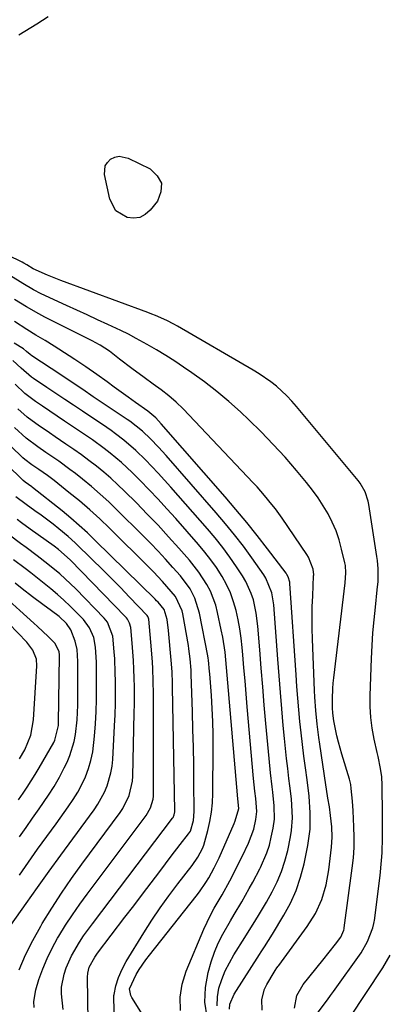
# Model space of a CAD drawing. Units: inches. Extents: x 1830934 to 1836299, y 415778 to 421080.
# Drawn here: x 1834166 to 1834276, y 418969 to 419265 of the extents above; entities that cross this region are included whole.
import ezdxf

# ---------------------------------------------------------------- set-up
doc = ezdxf.new("R2010")
doc.units = ezdxf.units.IN
doc.header["$MEASUREMENT"] = 0
doc.layers.add('7', color=7, linetype='Continuous')
doc.layers.add('8', color=7, linetype='Continuous')

msp = doc.modelspace()

# ---------------------------------------------------------------- linework, layer by layer
at = {"layer": '7', "color": 18}
for points in [[(1834165.69, 419260.22, 1842), (1834167.52, 419261.27, 1842), (1834171.1, 419263.48, 1842), (1834174.5, 419265.73, 1842)], [(1834194.82, 419207.43, 1844), (1834193, 419210.91, 1844), (1834191.39, 419218.28, 1844), (1834191.61, 419220.87, 1844), (1834192.29, 419221.94, 1844), (1834193.26, 419222.88, 1844), (1834194.53, 419223.45, 1844), (1834195.82, 419223.75, 1844), (1834198.47, 419223.22, 1844), (1834205.08, 419219.96, 1844), (1834207.23, 419217.92, 1844), (1834208.47, 419215.66, 1844), (1834208.33, 419213.09, 1844), (1834207.26, 419210.32, 1844), (1834205.13, 419207.6, 1844), (1834203.63, 419206.3, 1844), (1834201.99, 419205.42, 1844), (1834200.15, 419205.19, 1844), (1834198.17, 419205.37, 1844), (1834194.82, 419207.43, 1844)], [(1834255.45, 418967.08, 1842), (1834258.28, 418970.8, 1842), (1834259.18, 418972.04, 1842), (1834260.07, 418973.28, 1842), (1834268.31, 418984.85, 1842), (1834270.3, 418988.24, 1842), (1834271.9, 418992.34, 1842), (1834272.18, 418993.7, 1842), (1834272.25, 418994.16, 1842), (1834272.31, 418994.61, 1842), (1834274.04, 419008.04, 1842), (1834274.49, 419012.59, 1842), (1834274.61, 419014.87, 1842), (1834274.71, 419019.44, 1842), (1834274.73, 419021.73, 1842), (1834274.72, 419026.3, 1842), (1834274.66, 419035.2, 1842), (1834274.53, 419037.67, 1842), (1834274.18, 419040.12, 1842), (1834273.45, 419043.77, 1842), (1834273.18, 419044.98, 1842), (1834272.27, 419048.99, 1842), (1834271.67, 419052.21, 1842), (1834271.23, 419055.45, 1842), (1834271.05, 419058.72, 1842), (1834271.05, 419062, 1842), (1834271.45, 419073.14, 1842), (1834271.64, 419077, 1842), (1834271.88, 419080.86, 1842), (1834272.22, 419084.71, 1842), (1834272.61, 419088.56, 1842), (1834273.2, 419093.75, 1842), (1834273.41, 419096.25, 1842), (1834273.44, 419100, 1842), (1834273.24, 419102.5, 1842), (1834273.08, 419103.74, 1842), (1834270.67, 419119.37, 1842), (1834270.48, 419120.34, 1842), (1834269.55, 419123.15, 1842), (1834268.07, 419125.71, 1842), (1834267.47, 419126.49, 1842), (1834248.97, 419148.74, 1842), (1834247.56, 419150.34, 1842), (1834246.09, 419151.89, 1842), (1834242.95, 419154.77, 1842), (1834241.27, 419156.1, 1842), (1834237.78, 419158.54, 1842), (1834235.96, 419159.66, 1842), (1834213.31, 419172.79, 1842), (1834212.24, 419173.39, 1842), (1834210.07, 419174.51, 1842), (1834206.72, 419176, 1842), (1834205.59, 419176.45, 1842), (1834204.44, 419176.89, 1842), (1834178.37, 419186.49, 1842), (1834174.38, 419188.06, 1842), (1834170.08, 419190.02, 1842), (1834168.11, 419191.22, 1842), (1834167.22, 419191.72, 1842), (1834166.77, 419191.96, 1842), (1834166.31, 419192.19, 1842), (1834129.12, 419210.24, 1842)], [(1834238.69, 418967.68, 1838), (1834238.6, 418970.86, 1838), (1834239.39, 418973.92, 1838), (1834240.08, 418975.37, 1838), (1834242.24, 418979.09, 1838), (1834242.56, 418979.61, 1838), (1834243.09, 418980.35, 1838), (1834243.45, 418980.85, 1838), (1834243.63, 418981.09, 1838), (1834252.19, 418992.77, 1838), (1834254.64, 418996.65, 1838), (1834256.53, 419000.83, 1838), (1834257.88, 419005.23, 1838), (1834258.69, 419009.75, 1838), (1834259.51, 419016.56, 1838), (1834259.7, 419019.6, 1838), (1834259.56, 419022.64, 1838), (1834259.19, 419026.05, 1838), (1834258.82, 419028.68, 1838), (1834258.36, 419031.3, 1838), (1834257.92, 419033.93, 1838), (1834257.72, 419035.25, 1838), (1834255.95, 419047.46, 1838), (1834255.67, 419049.47, 1838), (1834255.18, 419053.49, 1838), (1834254.78, 419057.52, 1838), (1834254.49, 419061.56, 1838), (1834254.39, 419063.58, 1838), (1834253.76, 419078.89, 1838), (1834253.68, 419082.15, 1838), (1834253.64, 419085.41, 1838), (1834253.7, 419088.68, 1838), (1834253.82, 419091.94, 1838), (1834254.11, 419097.98, 1838), (1834254.12, 419098.22, 1838), (1834254, 419099.89, 1838), (1834252.55, 419103.54, 1838), (1834252.08, 419104.29, 1838), (1834244.63, 419115.23, 1838), (1834242.64, 419118.02, 1838), (1834241.59, 419119.37, 1838), (1834239.41, 419122.02, 1838), (1834237.14, 419124.58, 1838), (1834235.97, 419125.83, 1838), (1834214.95, 419147.98, 1838), (1834212.87, 419150.02, 1838), (1834210.66, 419151.9, 1838), (1834208.36, 419153.68, 1838), (1834206.03, 419155.42, 1838), (1834203.31, 419157.38, 1838), (1834199.59, 419160.14, 1838), (1834195.92, 419162.95, 1838), (1834192.91, 419165.27, 1838), (1834190.11, 419167.09, 1838), (1834188.65, 419167.9, 1838), (1834187.91, 419168.29, 1838), (1834173.58, 419175.52, 1838), (1834171.71, 419176.49, 1838), (1834168.03, 419178.58, 1838), (1834164.44, 419180.81, 1838)], [(1834228.84, 418967.94, 1836), (1834228.97, 418969.49, 1836), (1834230.28, 418972.43, 1836), (1834237.86, 418984.37, 1836), (1834238.35, 418985.14, 1836), (1834239.35, 418986.65, 1836), (1834241.81, 418990.46, 1836), (1834245.19, 418996.12, 1836), (1834247.15, 418999.8, 1836), (1834248.85, 419003.59, 1836), (1834250.16, 419007.52, 1836), (1834251.22, 419011.56, 1836), (1834252.37, 419017.07, 1836), (1834253.06, 419021.96, 1836), (1834253.1, 419026.9, 1836), (1834252.72, 419031.85, 1836), (1834252.13, 419036.78, 1836), (1834251.63, 419040.38, 1836), (1834251.17, 419043.85, 1836), (1834250.74, 419047.32, 1836), (1834250.36, 419050.8, 1836), (1834250, 419054.28, 1836), (1834249.68, 419057.76, 1836), (1834249.38, 419061.25, 1836), (1834249.11, 419064.74, 1836), (1834248.86, 419068.23, 1836), (1834247, 419095.63, 1836), (1834246.95, 419096.05, 1836), (1834246.51, 419097.64, 1836), (1834246.12, 419098.37, 1836), (1834245.88, 419098.71, 1836), (1834240.28, 419106.05, 1836), (1834237.18, 419110.02, 1836), (1834234.04, 419113.95, 1836), (1834230.82, 419117.81, 1836), (1834227.54, 419121.64, 1836), (1834208.45, 419143.54, 1836), (1834206.83, 419145.27, 1836), (1834204.4, 419147.32, 1836), (1834200.68, 419149.96, 1836), (1834198.54, 419151.47, 1836), (1834196.42, 419152.99, 1836), (1834194.3, 419154.53, 1836), (1834192.19, 419156.07, 1836), (1834189.1, 419158.34, 1836), (1834185.87, 419160.63, 1836), (1834182.57, 419162.82, 1836), (1834177.69, 419165.96, 1836), (1834176.34, 419166.82, 1836), (1834173.61, 419168.48, 1836), (1834170.86, 419170.11, 1836), (1834168.15, 419171.8, 1836), (1834164.47, 419174.23, 1836)], [(1834225.18, 418969.02, 1834), (1834225.26, 418971.63, 1834), (1834225.71, 418974.28, 1834), (1834226.59, 418976.89, 1834), (1834227.61, 418979.45, 1834), (1834228.84, 418981.91, 1834), (1834230.21, 418984.3, 1834), (1834233.5, 418989.5, 1834), (1834234.33, 418990.81, 1834), (1834235.98, 418993.43, 1834), (1834237.61, 418996.07, 1834), (1834239.95, 419000.08, 1834), (1834241.7, 419003.21, 1834), (1834243.18, 419006.18, 1834), (1834244.48, 419009.22, 1834), (1834245.5, 419012.37, 1834), (1834246.33, 419015.59, 1834), (1834247.18, 419019.67, 1834), (1834247.5, 419021.56, 1834), (1834247.78, 419025.36, 1834), (1834247.62, 419029.19, 1834), (1834247.45, 419031.1, 1834), (1834247.02, 419034.92, 1834), (1834246.72, 419037.11, 1834), (1834246.34, 419040.12, 1834), (1834245.98, 419043.12, 1834), (1834245.66, 419046.13, 1834), (1834245.36, 419049.14, 1834), (1834245, 419053.04, 1834), (1834244.56, 419058, 1834), (1834244.13, 419062.97, 1834), (1834243.74, 419067.94, 1834), (1834243.36, 419072.91, 1834), (1834242.18, 419089.2, 1834), (1834241.61, 419092.79, 1834), (1834239.82, 419097.25, 1834), (1834239.17, 419098.27, 1834), (1834235.59, 419103.31, 1834), (1834233.04, 419106.79, 1834), (1834230.43, 419110.21, 1834), (1834227.71, 419113.54, 1834), (1834224.93, 419116.83, 1834), (1834209.88, 419134.04, 1834), (1834207.6, 419136.56, 1834), (1834205.25, 419139, 1834), (1834202.81, 419141.37, 1834), (1834199.04, 419144.3, 1834), (1834198.25, 419144.84, 1834), (1834188.06, 419151.66, 1834), (1834184.91, 419153.77, 1834), (1834181.76, 419155.87, 1834), (1834178.61, 419157.97, 1834), (1834175.45, 419160.07, 1834), (1834169.61, 419163.94, 1834), (1834169.15, 419164.28, 1834), (1834168.07, 419165.24, 1834), (1834167.1, 419166.01, 1834), (1834164.33, 419167.72, 1834)], [(1834222.23, 418965.7, 1832), (1834221.48, 418970.07, 1832), (1834221.67, 418974.5, 1832), (1834222.48, 418978.97, 1832), (1834223.42, 418982.18, 1832), (1834224.39, 418985.03, 1832), (1834225.51, 418987.81, 1832), (1834226.85, 418990.49, 1832), (1834229.16, 418994.43, 1832), (1834230.33, 418996.35, 1832), (1834232.62, 419000.21, 1832), (1834234.82, 419004.13, 1832), (1834235.9, 419006.1, 1832), (1834238, 419010.07, 1832), (1834238.18, 419010.42, 1832), (1834240.11, 419014.87, 1832), (1834240.83, 419017.18, 1832), (1834241.42, 419019.54, 1832), (1834241.99, 419022.27, 1832), (1834242.37, 419024.95, 1832), (1834242.3, 419029, 1832), (1834241.89, 419033.06, 1832), (1834241.69, 419034.62, 1832), (1834241.18, 419038.88, 1832), (1834240.75, 419043.16, 1832), (1834239.81, 419053.64, 1832), (1834239.32, 419059.16, 1832), (1834238.85, 419064.69, 1832), (1834238.4, 419070.22, 1832), (1834237.96, 419075.75, 1832), (1834237.41, 419082.8, 1832), (1834236.91, 419086.78, 1832), (1834236.04, 419090.71, 1832), (1834235.42, 419092.61, 1832), (1834233.78, 419096.24, 1832), (1834232.76, 419097.96, 1832), (1834231.01, 419100.61, 1832), (1834228.96, 419103.58, 1832), (1834226.84, 419106.48, 1832), (1834224.6, 419109.3, 1832), (1834222.28, 419112.05, 1832), (1834211.31, 419124.56, 1832), (1834209.45, 419126.65, 1832), (1834207.55, 419128.71, 1832), (1834205.62, 419130.74, 1832), (1834203.66, 419132.74, 1832), (1834200.8, 419135.57, 1832), (1834197.22, 419138.67, 1832), (1834194.7, 419140.57, 1832), (1834193.42, 419141.49, 1832), (1834192.11, 419142.38, 1832), (1834184.81, 419147.28, 1832), (1834182.15, 419149.07, 1832), (1834179.48, 419150.85, 1832), (1834176.81, 419152.64, 1832), (1834174.15, 419154.43, 1832), (1834170.15, 419157.1, 1832), (1834169.49, 419157.56, 1832), (1834166.46, 419160.21, 1832), (1834163.92, 419162.47, 1832)], [(1834208.71, 418956.96, 1828), (1834199.61, 418971.48, 1828), (1834199.3, 418972.09, 1828), (1834198.94, 418974.04, 1828), (1834200.87, 418978.41, 1828), (1834201.82, 418979.88, 1828), (1834203.84, 418982.75, 1828), (1834204.9, 418984.15, 1828), (1834218.88, 419001.82, 1828), (1834219.9, 419003.16, 1828), (1834221.81, 419005.94, 1828), (1834222.7, 419007.37, 1828), (1834224.33, 419010.33, 1828), (1834225.78, 419013.37, 1828), (1834230.26, 419023.65, 1828), (1834230.63, 419024.49, 1828), (1834231.69, 419028.16, 1828), (1834231.41, 419031.08, 1828), (1834228.61, 419063.59, 1828), (1834228.41, 419065.88, 1828), (1834228.21, 419068.16, 1828), (1834227.81, 419072.73, 1828), (1834227.56, 419075, 1828), (1834226.87, 419079.53, 1828), (1834226.43, 419081.78, 1828), (1834225.32, 419086.98, 1828), (1834224.75, 419089.15, 1828), (1834223.16, 419093.31, 1828), (1834222.14, 419095.3, 1828), (1834219.72, 419099.08, 1828), (1834216.93, 419102.59, 1828), (1834213.74, 419106.21, 1828), (1834210.62, 419109.67, 1828), (1834207.46, 419113.1, 1828), (1834204.23, 419116.46, 1828), (1834200.96, 419119.79, 1828), (1834197.42, 419123.32, 1828), (1834195.38, 419125.27, 1828), (1834193.31, 419127.18, 1828), (1834191.17, 419129.02, 1828), (1834188.98, 419130.81, 1828), (1834186.75, 419132.54, 1828), (1834184.48, 419134.23, 1828), (1834182.19, 419135.87, 1828), (1834179.86, 419137.47, 1828), (1834176.61, 419139.66, 1828), (1834174.92, 419140.81, 1828), (1834171.54, 419143.11, 1828), (1834169.73, 419144.4, 1828), (1834168.26, 419145.53, 1828), (1834165.48, 419147.98, 1828)], [(1834194.27, 418967.2, 1826), (1834194.25, 418972.06, 1826), (1834194.3, 418972.38, 1826), (1834194.86, 418974.98, 1826), (1834195.62, 418977.51, 1826), (1834196.68, 418979.92, 1826), (1834197.93, 418982.27, 1826), (1834203.22, 418990.88, 1826), (1834205.62, 418994.66, 1826), (1834208.11, 418998.37, 1826), (1834210.72, 419002, 1826), (1834213.41, 419005.58, 1826), (1834217.67, 419011.04, 1826), (1834219.41, 419013.53, 1826), (1834220.83, 419016.19, 1826), (1834221.18, 419017.13, 1826), (1834222.4, 419021.57, 1826), (1834223.02, 419024.3, 1826), (1834223.49, 419027.04, 1826), (1834223.76, 419029.82, 1826), (1834223.89, 419032.61, 1826), (1834224, 419046.39, 1826), (1834223.98, 419050.31, 1826), (1834223.9, 419054.24, 1826), (1834223.72, 419058.16, 1826), (1834223.48, 419062.07, 1826), (1834222.99, 419068.55, 1826), (1834222.94, 419069.23, 1826), (1834222.59, 419072.61, 1826), (1834222.49, 419073.28, 1826), (1834222.37, 419073.95, 1826), (1834219.94, 419086.73, 1826), (1834218.52, 419091.25, 1826), (1834217.05, 419094.06, 1826), (1834214.23, 419097.89, 1826), (1834211.95, 419100.47, 1826), (1834209.72, 419102.94, 1826), (1834207.47, 419105.37, 1826), (1834205.17, 419107.76, 1826), (1834202.84, 419110.12, 1826), (1834195.16, 419117.74, 1826), (1834192.68, 419120.13, 1826), (1834190.14, 419122.46, 1826), (1834187.53, 419124.7, 1826), (1834184.86, 419126.88, 1826), (1834182.69, 419128.61, 1826), (1834181.06, 419129.87, 1826), (1834177.74, 419132.3, 1826), (1834173.83, 419134.96, 1826), (1834171.43, 419136.6, 1826), (1834167.92, 419139.18, 1826), (1834164.41, 419142.4, 1826)], [(1834186.48, 418964.31, 1824), (1834186.34, 418977.55, 1824), (1834186.42, 418978.78, 1824), (1834186.85, 418980.57, 1824), (1834188.49, 418983.58, 1824), (1834189.32, 418984.73, 1824), (1834197.55, 418995.58, 1824), (1834200.16, 418999.01, 1824), (1834202.77, 419002.44, 1824), (1834205.39, 419005.87, 1824), (1834208, 419009.3, 1824), (1834211.45, 419013.81, 1824), (1834214.14, 419017.31, 1824), (1834216.64, 419020.55, 1824), (1834217.19, 419021.38, 1824), (1834218.11, 419024.6, 1824), (1834218.33, 419027.28, 1824), (1834218.23, 419036.02, 1824), (1834218.16, 419041.29, 1824), (1834218.06, 419046.56, 1824), (1834217.93, 419051.84, 1824), (1834217.78, 419057.11, 1824), (1834217.42, 419068.43, 1824), (1834217.37, 419069.69, 1824), (1834217.12, 419073, 1824), (1834216.73, 419076.06, 1824), (1834216.56, 419077.07, 1824), (1834214.86, 419086.54, 1824), (1834214.65, 419087.46, 1824), (1834212.69, 419091.72, 1824), (1834210.15, 419094.75, 1824), (1834208.83, 419096.22, 1824), (1834206.1, 419099.1, 1824), (1834204.71, 419100.5, 1824), (1834192.91, 419112.18, 1824), (1834189.97, 419114.99, 1824), (1834186.98, 419117.73, 1824), (1834183.89, 419120.38, 1824), (1834180.75, 419122.96, 1824), (1834176.28, 419126.51, 1824), (1834174.35, 419127.98, 1824), (1834171.77, 419129.78, 1824), (1834169.64, 419131.24, 1824), (1834167.56, 419132.78, 1824), (1834166.91, 419133.35, 1824), (1834163.33, 419136.81, 1824)], [(1834179.07, 418967.85, 1822), (1834178.54, 418972.61, 1822), (1834178.56, 418974.57, 1822), (1834179.28, 418978.43, 1822), (1834179.92, 418980.32, 1822), (1834181.52, 418983.95, 1822), (1834183.94, 418988.04, 1822), (1834185.17, 418989.93, 1822), (1834187.8, 418993.59, 1822), (1834211.79, 419025.22, 1822), (1834211.96, 419025.47, 1822), (1834212.33, 419026.3, 1822), (1834212.49, 419027.19, 1822), (1834212.5, 419027.5, 1822), (1834211.81, 419064.56, 1822), (1834211.78, 419065.71, 1822), (1834211.66, 419069.17, 1822), (1834211.44, 419072.63, 1822), (1834211.35, 419073.78, 1822), (1834210.75, 419080.44, 1822), (1834210.64, 419081.54, 1822), (1834210.17, 419084.81, 1822), (1834209.35, 419087.8, 1822), (1834207.49, 419090, 1822), (1834207.04, 419090.46, 1822), (1834206.58, 419090.92, 1822), (1834188.76, 419108.48, 1822), (1834186.34, 419110.8, 1822), (1834183.86, 419113.06, 1822), (1834181.31, 419115.25, 1822), (1834178.72, 419117.38, 1822), (1834169.88, 419124.41, 1822), (1834169.59, 419124.64, 1822), (1834168.68, 419125.3, 1822), (1834167.62, 419126.03, 1822), (1834167, 419126.53, 1822), (1834166.81, 419126.71, 1822), (1834162.25, 419131.2, 1822)], [(1834165.87, 418979.74, 1818), (1834167.76, 418984.23, 1818), (1834169.94, 418988.59, 1818), (1834172.3, 418992.87, 1818), (1834172.77, 418993.66, 1818), (1834175.58, 418998.22, 1818), (1834178.48, 419002.72, 1818), (1834181.51, 419007.13, 1818), (1834184.64, 419011.48, 1818), (1834196.09, 419026.93, 1818), (1834196.91, 419028.15, 1818), (1834198.83, 419032.09, 1818), (1834199.78, 419036.37, 1818), (1834199.88, 419037.83, 1818), (1834200.34, 419056.81, 1818), (1834200.39, 419059.43, 1818), (1834200.4, 419062.05, 1818), (1834200.38, 419064.67, 1818), (1834200.32, 419067.29, 1818), (1834200.22, 419069.9, 1818), (1834200.09, 419072.52, 1818), (1834199.91, 419075.13, 1818), (1834199.7, 419077.74, 1818), (1834199.27, 419082.4, 1818), (1834198.96, 419083.73, 1818), (1834198.3, 419084.93, 1818), (1834198.02, 419085.29, 1818), (1834197.72, 419085.63, 1818), (1834181.15, 419102.72, 1818), (1834177.62, 419105.87, 1818), (1834176.35, 419106.82, 1818), (1834169.17, 419111.97, 1818), (1834166.54, 419113.87, 1818), (1834165.23, 419114.83, 1818)], [(1834161.63, 418990.81, 1816), (1834167.89, 418999.63, 1816), (1834171.36, 419004.5, 1816), (1834174.85, 419009.35, 1816), (1834178.35, 419014.2, 1816), (1834181.88, 419019.03, 1816), (1834188.3, 419027.79, 1816), (1834189.44, 419029.49, 1816), (1834191.39, 419033.05, 1816), (1834192.2, 419034.92, 1816), (1834193.36, 419038.81, 1816), (1834193.69, 419040.81, 1816), (1834193.89, 419042.83, 1816), (1834194.44, 419052.93, 1816), (1834194.58, 419056.28, 1816), (1834194.68, 419059.63, 1816), (1834194.7, 419062.98, 1816), (1834194.68, 419066.33, 1816), (1834194.63, 419068.84, 1816), (1834194.47, 419073.03, 1816), (1834194.33, 419075.12, 1816), (1834193.9, 419079.86, 1816), (1834192.3, 419084.05, 1816), (1834191.83, 419084.64, 1816), (1834191.33, 419085.21, 1816), (1834182.79, 419094, 1816), (1834181.22, 419095.56, 1816), (1834177.98, 419098.54, 1816), (1834174.48, 419101.45, 1816), (1834171.21, 419103.97, 1816), (1834167.89, 419106.42, 1816), (1834166.22, 419107.64, 1816), (1834162.92, 419110.12, 1816)], [(1834165.95, 419008.17, 1814), (1834168.66, 419012.04, 1814), (1834171.38, 419015.91, 1814), (1834174.12, 419019.75, 1814), (1834176.89, 419023.59, 1814), (1834180.56, 419028.66, 1814), (1834182.02, 419030.81, 1814), (1834183.38, 419033.03, 1814), (1834184.58, 419035.32, 1814), (1834185.69, 419037.68, 1814), (1834186.6, 419040.1, 1814), (1834187.35, 419042.57, 1814), (1834187.87, 419045.1, 1814), (1834188.43, 419049.83, 1814), (1834188.71, 419053.52, 1814), (1834188.92, 419057.2, 1814), (1834189.02, 419060.89, 1814), (1834189.05, 419064.59, 1814), (1834189.01, 419070.57, 1814), (1834188.97, 419072.06, 1814), (1834188.67, 419076.5, 1814), (1834188.19, 419079.41, 1814), (1834186.96, 419082.3, 1814), (1834185.09, 419084.81, 1814), (1834182.97, 419087.03, 1814), (1834181.14, 419088.87, 1814), (1834179.27, 419090.65, 1814), (1834177.32, 419092.36, 1814), (1834175.32, 419094.01, 1814), (1834169.29, 419098.79, 1814), (1834167.6, 419100.09, 1814), (1834164.1, 419102.72, 1814)], [(1834165.95, 419019.64, 1812), (1834167.9, 419022.47, 1812), (1834169.88, 419025.28, 1812), (1834171.87, 419028.08, 1812), (1834174.67, 419032.13, 1812), (1834176.35, 419034.79, 1812), (1834177.89, 419037.54, 1812), (1834179.35, 419040.33, 1812), (1834180.19, 419042.05, 1812), (1834181.06, 419044.06, 1812), (1834182.34, 419048.23, 1812), (1834182.75, 419050.38, 1812), (1834183.22, 419054.76, 1812), (1834183.34, 419056.96, 1812), (1834183.39, 419059.16, 1812), (1834183.44, 419072.29, 1812), (1834183.24, 419075.81, 1812), (1834182.67, 419078.37, 1812), (1834181.31, 419081.77, 1812), (1834180.07, 419083.65, 1812), (1834177.86, 419085.72, 1812), (1834175.54, 419087.45, 1812), (1834172.95, 419089.37, 1812), (1834169.84, 419091.64, 1812), (1834166.73, 419094.02, 1812), (1834164.68, 419095.73, 1812)], [(1834165.91, 419043.04, 1808), (1834167.5, 419045.76, 1808), (1834169.3, 419050.12, 1808), (1834170.15, 419054.74, 1808), (1834171.13, 419070.94, 1808), (1834171.01, 419072.9, 1808), (1834169.95, 419075.67, 1808), (1834168.16, 419078.06, 1808), (1834162.71, 419083.6, 1808)], [(1834264.89, 418965.3, 1844), (1834274.85, 418980.32, 1844), (1834277.09, 418984.12, 1844)]]:
    msp.add_polyline3d(points, dxfattribs=at)
at = {"layer": '8', "color": 18}
for points in [[(1834248.39, 418968.23, 1840), (1834249.07, 418972.04, 1840), (1834250.97, 418975.41, 1840), (1834256.89, 418982.67, 1840), (1834258.8, 418985.06, 1840), (1834260.66, 418987.49, 1840), (1834262.23, 418989.6, 1840), (1834263.16, 418991.64, 1840), (1834263.25, 418992.07, 1840), (1834263.3, 418992.37, 1840), (1834265.7, 419010.23, 1840), (1834266.03, 419013.33, 1840), (1834266.24, 419016.44, 1840), (1834266.27, 419019.55, 1840), (1834266.19, 419022.67, 1840), (1834265.92, 419027.5, 1840), (1834265.72, 419030.32, 1840), (1834265.4, 419034.13, 1840), (1834265.22, 419035.36, 1840), (1834264.95, 419036.56, 1840), (1834264.84, 419036.96, 1840), (1834262.54, 419044.41, 1840), (1834261.52, 419048.09, 1840), (1834261.09, 419049.95, 1840), (1834260.21, 419054.45, 1840), (1834259.88, 419056.7, 1840), (1834259.77, 419058.39, 1840), (1834259.75, 419061, 1840), (1834259.84, 419064.16, 1840), (1834259.96, 419065.74, 1840), (1834260.12, 419067.32, 1840), (1834263.59, 419095.87, 1840), (1834263.78, 419098.85, 1840), (1834263.61, 419101.07, 1840), (1834263.47, 419101.8, 1840), (1834262.5, 419105.98, 1840), (1834261.75, 419108.71, 1840), (1834260.84, 419111.39, 1840), (1834259.71, 419113.98, 1840), (1834258.43, 419116.52, 1840), (1834256.96, 419118.96, 1840), (1834255.42, 419121.34, 1840), (1834253.74, 419123.64, 1840), (1834251.98, 419125.88, 1840), (1834248.94, 419129.53, 1840), (1834245.53, 419133.49, 1840), (1834242.02, 419137.36, 1840), (1834238.38, 419141.1, 1840), (1834234.65, 419144.76, 1840), (1834232.2, 419147.07, 1840), (1834228.71, 419150.22, 1840), (1834225.12, 419153.25, 1840), (1834221.4, 419156.11, 1840), (1834217.59, 419158.86, 1840), (1834215.11, 419160.56, 1840), (1834212.45, 419162.34, 1840), (1834209.76, 419164.06, 1840), (1834207.02, 419165.72, 1840), (1834204.25, 419167.32, 1840), (1834200.93, 419169.15, 1840), (1834198.61, 419170.37, 1840), (1834196.27, 419171.53, 1840), (1834192.45, 419173.31, 1840), (1834189.35, 419174.74, 1840), (1834186.24, 419176.17, 1840), (1834183.14, 419177.6, 1840), (1834180.04, 419179.03, 1840), (1834172.43, 419182.55, 1840), (1834170.16, 419183.69, 1840), (1834166.89, 419185.64, 1840), (1834163.27, 419187.89, 1840)], [(1834214.22, 418967.61, 1830), (1834214.06, 418971.57, 1830), (1834214.7, 418975.48, 1830), (1834215.89, 418979.35, 1830), (1834221.21, 418991.92, 1830), (1834223.2, 418996.18, 1830), (1834224.32, 418998.25, 1830), (1834226.7, 419002.3, 1830), (1834228.98, 419006.42, 1830), (1834230.06, 419008.52, 1830), (1834232.01, 419012.43, 1830), (1834232.67, 419013.76, 1830), (1834234.61, 419017.78, 1830), (1834236.14, 419021.94, 1830), (1834236.8, 419024.87, 1830), (1834237.05, 419027.23, 1830), (1834236.75, 419031.19, 1830), (1834236.48, 419033.37, 1830), (1834236.1, 419037.13, 1830), (1834234.21, 419058.62, 1830), (1834233.87, 419062.52, 1830), (1834233.54, 419066.42, 1830), (1834233.2, 419070.33, 1830), (1834232.88, 419074.23, 1830), (1834232.69, 419076.43, 1830), (1834232.39, 419079.22, 1830), (1834232.01, 419082, 1830), (1834231.5, 419084.76, 1830), (1834230.9, 419087.5, 1830), (1834230.12, 419090.18, 1830), (1834229.18, 419092.79, 1830), (1834227.99, 419095.31, 1830), (1834226.64, 419097.75, 1830), (1834224.94, 419100.39, 1830), (1834223.27, 419102.77, 1830), (1834221.48, 419105.07, 1830), (1834219.62, 419107.31, 1830), (1834212.75, 419115.12, 1830), (1834210.14, 419118.02, 1830), (1834207.5, 419120.89, 1830), (1834204.81, 419123.71, 1830), (1834202.08, 419126.49, 1830), (1834199.68, 419128.89, 1830), (1834196.48, 419131.91, 1830), (1834193.1, 419134.74, 1830), (1834191.36, 419136.08, 1830), (1834187.8, 419138.68, 1830), (1834185.98, 419139.92, 1830), (1834181.56, 419142.9, 1830), (1834179.38, 419144.36, 1830), (1834177.2, 419145.83, 1830), (1834175.02, 419147.3, 1830), (1834172.84, 419148.77, 1830), (1834170.69, 419150.23, 1830), (1834167.54, 419152.66, 1830), (1834164.64, 419155.4, 1830)], [(1834170.31, 418968.5, 1820), (1834170.22, 418970.28, 1820), (1834170.82, 418973.8, 1820), (1834171.78, 418976.83, 1820), (1834172.93, 418980.04, 1820), (1834174.22, 418983.19, 1820), (1834175.72, 418986.25, 1820), (1834177.37, 418989.23, 1820), (1834177.76, 418989.89, 1820), (1834179.77, 418993.12, 1820), (1834181.84, 418996.31, 1820), (1834184.01, 418999.43, 1820), (1834186.24, 419002.5, 1820), (1834203.92, 419026.08, 1820), (1834205.23, 419028.38, 1820), (1834205.96, 419030.94, 1820), (1834206.06, 419031.82, 1820), (1834206.1, 419032.71, 1820), (1834206.12, 419060.69, 1820), (1834206.11, 419062.58, 1820), (1834206.04, 419066.35, 1820), (1834205.89, 419070.12, 1820), (1834205.78, 419072, 1820), (1834205.5, 419075.76, 1820), (1834204.69, 419084.96, 1820), (1834204.63, 419085.26, 1820), (1834204.45, 419085.69, 1820), (1834204.16, 419086.06, 1820), (1834198.93, 419091.54, 1820), (1834196.18, 419094.39, 1820), (1834193.42, 419097.21, 1820), (1834190.63, 419100, 1820), (1834187.82, 419102.78, 1820), (1834182.63, 419107.86, 1820), (1834180.54, 419109.75, 1820), (1834177.77, 419111.99, 1820), (1834176, 419113.39, 1820), (1834172.4, 419116.1, 1820), (1834170.58, 419117.42, 1820), (1834167.91, 419119.32, 1820), (1834164.79, 419121.6, 1820)], [(1834165.61, 419030.77, 1810), (1834166.99, 419032.73, 1810), (1834168.26, 419034.59, 1810), (1834170.67, 419038.38, 1810), (1834171.82, 419040.32, 1810), (1834176.19, 419047.93, 1810), (1834176.53, 419048.61, 1810), (1834177.59, 419053.05, 1810), (1834177.62, 419053.82, 1810), (1834177.94, 419073.98, 1810), (1834177.93, 419074.27, 1810), (1834177.87, 419075.13, 1810), (1834176.65, 419077.64, 1810), (1834174.58, 419079.72, 1810), (1834171.34, 419082.73, 1810), (1834170.25, 419083.72, 1810), (1834166.01, 419087.58, 1810), (1834162.79, 419090.49, 1810)]]:
    msp.add_polyline3d(points, dxfattribs=at)

doc.saveas('drawing.dxf')
